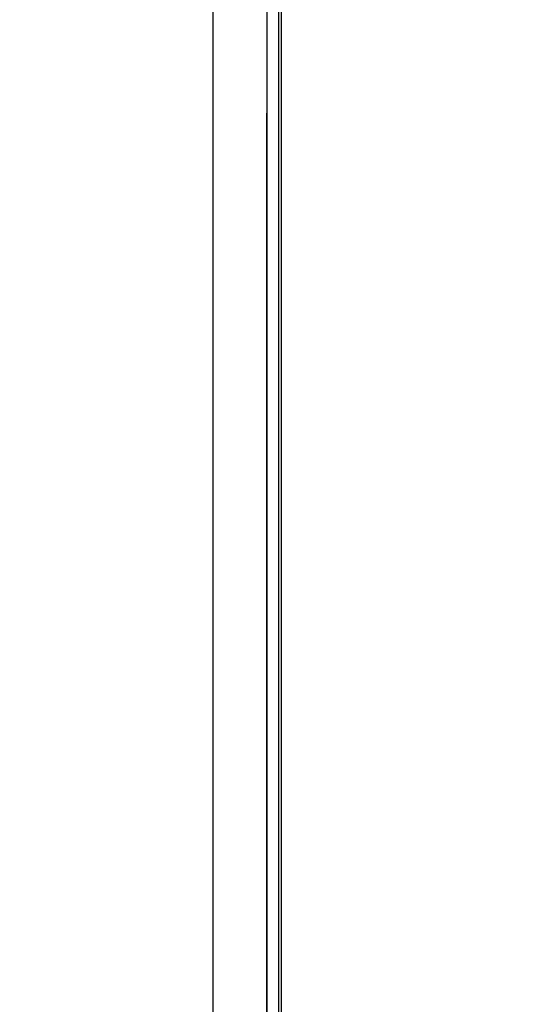
# Model space of a CAD drawing. Extents: x -1632 to 2098, y -810 to 2023.
# Drawn here: x 427 to 459, y 1765 to 1825 of the extents above; entities that cross this region are included whole.
import ezdxf

# ---------------------------------------------------------------- set-up
doc = ezdxf.new("R2010")
doc.units = 0
doc.header["$LTSCALE"] = 23.1
doc.header["$PDMODE"] = 3
doc.header["$PDSIZE"] = 0.3125
doc.layers.get('0').update_dxf_attribs({"linetype": 'CONTINUOUS'})
doc.layers.get('DEFPOINTS').update_dxf_attribs({"linetype": 'CONTINUOUS'})
doc.styles.get("Standard").update_dxf_attribs({"font": 'txt', "width": 0.8})
doc.dimstyles.new('DIMSTYLE_2', dxfattribs={"dimtxt": 35, "dimasz": 30, "dimexe": 2, "dimexo": 2, "dimgap": 8.75, "dimtad": 1, "dimcen": 0.09, "dimazin": 3, "dimtp": 0.8, "dimtm": 0.8, "dimtfac": 1, "dimtofl": 0, "dimtmove": 0, "dimatfit": 3})

# ---------------------------------------------------------------- blocks, each defined once
blk = doc.blocks.new('_FILLED')
at = {"color": 0, "linetype": 'BYBLOCK'}
blk.add_solid([(0, 0), (-1, 0.1667), (-1, -0.1667)], dxfattribs=at)
blk = doc.blocks.new('*D11')
at = {"color": 0, "linetype": 'CONTINUOUS'}
for p, q in [((366.14, 1920.869), (613.693, 1920.869)), ((611.693, 1065.462), (611.693, 1890.869)), ((513.995, 1035.462), (613.693, 1035.462))]:
    blk.add_line(p, q, dxfattribs=at)
at = {"layer": 'DEFPOINTS', "color": 0}
for p in [(364.14, 1920.869), (611.693, 1920.869), (511.995, 1035.462)]:
    blk.add_point(p, dxfattribs=at)
at = {"color": 0, "xscale": 30, "yscale": 30, "zscale": 30}
for p, rotation in [((611.693, 1920.869), 90), ((611.693, 1035.462), 270)]:
    blk.add_blockref('_FILLED', p, dxfattribs=dict(at, rotation=rotation))
at = {"color": 0, "linetype": 'CONTINUOUS', "width": 0.8}
blk.add_text('885', height=35, rotation=90, dxfattribs=at).set_placement((602.943, 1437.295))

msp = doc.modelspace()

# ---------------------------------------------------------------- linework, layer by layer
at = {"color": 0, "linetype": 'CONTINUOUS'}
for p, q in [((439.012, 1839.389), (439.012, 1041.089)), ((442.295, 1838.389), (442.295, 1042.989)), ((442.995, 1838.389), (442.995, 1042.989)), ((443.194, 1044.586), (443.194, 1836.792)), ((442.295, 1042.556), (442.295, 1818.889))]:
    msp.add_line(p, q, dxfattribs=at)

# ---------------------------------------------------------------- dimensions: what is measured, and where the dimension line sits
dim = msp.add_linear_dim(base=(611.693, 1920.869), p1=(511.995, 1035.462), p2=(364.14, 1920.869), angle=90, dimstyle='DIMSTYLE_2', override={"dimdec": 0}, dxfattribs=at)
dim.commit()
dim.dimension.update_dxf_attribs({"geometry": '*D11', "text_midpoint": (611.693, 1474.629), "dimtype": 160})

doc.saveas('drawing.dxf')
